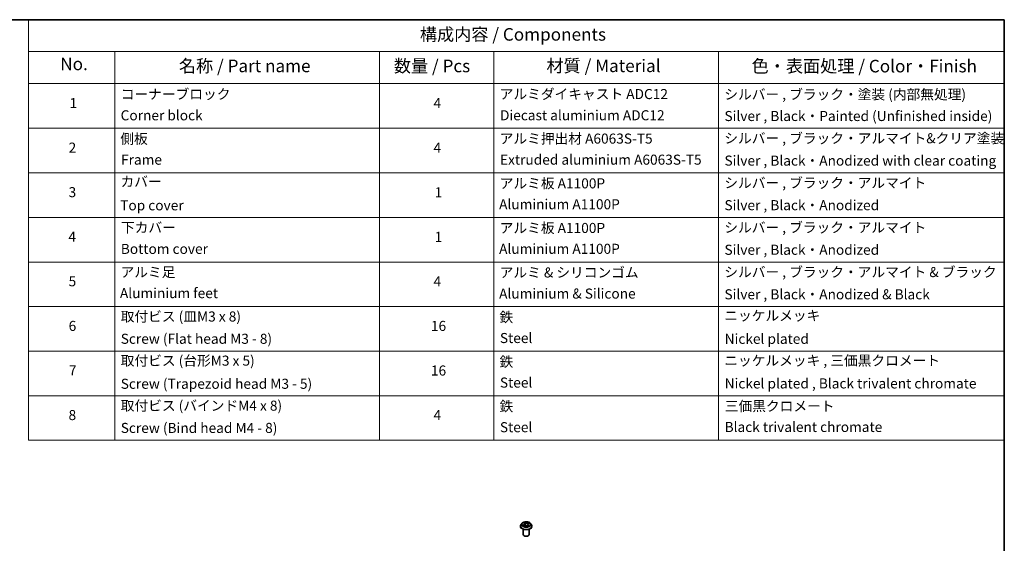
# Model space of a CAD drawing. Units: millimetres. Extents: x 0 to 8848, y 0 to 1686.
# Drawn here: x 98 to 195, y 88 to 140 of the extents above; entities that cross this region are included whole.
import ezdxf

# ---------------------------------------------------------------- set-up
doc = ezdxf.new("R2010")
doc.units = ezdxf.units.MM
for name, color, linetype, lineweight in [('Border (ISO)', 7, 'Continuous', 35), ('Symbol (ISO)', 7, 'Continuous', 18), ('Visible (ISO)', 7, 'Continuous', 35), ('Visible Narrow (ISO)', 7, 'Continuous', 25)]:
    doc.layers.add(name, color=color, linetype=linetype, lineweight=lineweight)
doc.styles.add('Note Text (TK)', font='MS PGothic.ttf')
doc.styles.add('Note Text (TK2)', font='MS PGothic.ttf')

# ---------------------------------------------------------------- blocks, each defined once
blk = doc.blocks.new('図面枠 tk図枠')
at = {"layer": 'Border (ISO)'}
for p, q in [((14.5, 289), (405.5, 289)), ((405.5, 289), (405.5, 8))]:
    blk.add_line(p, q, dxfattribs=at)
blk = doc.blocks.new('テーブル49')
at = {"layer": 'Symbol (ISO)'}
for p, q in [((211.35, 289), (405.5, 289)), ((211.35, 289), (211.35, 282.65)), ((405.5, 289), (405.5, 282.65)), ((211.35, 282.65), (405.5, 282.65)), ((211.35, 282.65), (211.35, 276.28)), ((228.53, 282.65), (228.53, 276.28)), ((281.21, 282.65), (281.21, 276.28)), ((303.96, 282.65), (303.96, 276.28)), ((348.64, 282.65), (348.64, 276.28)), ((405.5, 282.65), (405.5, 276.28)), ((211.35, 276.28), (405.5, 276.28)), ((211.35, 276.28), (211.35, 205.35)), ((228.53, 276.28), (228.53, 205.35)), ((281.21, 276.28), (281.21, 205.35)), ((303.96, 276.28), (303.96, 205.35)), ((348.64, 276.28), (348.64, 205.35)), ((405.5, 276.28), (405.5, 205.35)), ((211.35, 267.41), (405.5, 267.41)), ((211.35, 258.55), (405.5, 258.55)), ((211.35, 249.68), (405.5, 249.68)), ((211.35, 240.81), (405.5, 240.81)), ((211.35, 231.95), (405.5, 231.95)), ((211.35, 223.08), (405.5, 223.08)), ((211.35, 214.22), (405.5, 214.22)), ((211.35, 205.35), (405.5, 205.35))]:
    blk.add_line(p, q, dxfattribs=at)
at = {"layer": 'Symbol (ISO)', "color": 7, "attachment_point": 7}
for s, insert, char_height, style in [('構成内容 / Components', (289.24, 284.05), 2.5, 'Note Text (TK)'), ('No.', (217.7, 278.18), 2.5, 'Note Text (TK)'), ('名称 / Part name', (241.3, 277.78), 2.5, 'Note Text (TK)'), ('数量 / Pcs', (284.06, 277.77), 2.5, 'Note Text (TK)'), ('材質 / Material', (314.42, 277.8), 2.5, 'Note Text (TK)'), ('色・表面処理 / Color・Finish', (355.22, 277.74), 2.5, 'Note Text (TK)'), ('コーナーブロック', (229.73, 272.57), 2, 'Note Text (TK2)'), ('アルミダイキャスト ADC12', (305.12, 272.59), 2, 'Note Text (TK2)'), ('シルバー , ブラック・塗装 (内部無処理)', (349.8, 272.52), 2, 'Note Text (TK2)'), ('1', (219.54, 270.79), 2, 'Note Text (TK2)'), ('4', (291.96, 270.8), 2, 'Note Text (TK2)'), ('Corner block', (229.71, 268.36), 2, 'Note Text (TK2)'), ('Diecast aluminium ADC12', (305.18, 268.37), 2, 'Note Text (TK2)'), ('Silver , Black・Painted (Unfinished inside)', (349.83, 268.22), 2, 'Note Text (TK2)'), ('側板', (229.65, 263.69), 2, 'Note Text (TK2)'), ('アルミ押出材 A6063S-T5', (305.12, 263.73), 2, 'Note Text (TK2)'), ('シルバー , ブラック・アルマイト&クリア塗装', (349.8, 263.79), 2, 'Note Text (TK2)'), ('2', (219.36, 261.93), 2, 'Note Text (TK2)'), ('4', (291.96, 261.93), 2, 'Note Text (TK2)'), ('Frame', (229.79, 259.54), 2, 'Note Text (TK2)'), ('Extruded aluminium A6063S-T5', (305.18, 259.54), 2, 'Note Text (TK2)'), ('Silver , Black・Anodized with clear coating', (349.83, 259.35), 2, 'Note Text (TK2)'), ('カバー', (229.69, 255.18), 2, 'Note Text (TK2)'), ('アルミ板 A1100P', (305.12, 254.83), 2, 'Note Text (TK2)'), ('シルバー , ブラック・アルマイト', (349.8, 254.92), 2, 'Note Text (TK2)'), ('3', (219.36, 253.08), 2, 'Note Text (TK2)'), ('1', (292.19, 253.05), 2, 'Note Text (TK2)'), ('Top cover', (229.62, 250.46), 2, 'Note Text (TK2)'), ('Aluminium A1100P', (305, 250.67), 2, 'Note Text (TK2)'), ('Silver , Black・Anodized', (349.83, 250.49), 2, 'Note Text (TK2)'), ('下カバー', (229.78, 246.05), 2, 'Note Text (TK2)'), ('アルミ板 A1100P', (305.12, 245.96), 2, 'Note Text (TK2)'), ('シルバー , ブラック・アルマイト', (349.8, 246.05), 2, 'Note Text (TK2)'), ('4', (219.31, 244.2), 2, 'Note Text (TK2)'), ('1', (292.19, 244.19), 2, 'Note Text (TK2)'), ('Bottom cover', (229.75, 241.8), 2, 'Note Text (TK2)'), ('Aluminium A1100P', (305, 241.81), 2, 'Note Text (TK2)'), ('Silver , Black・Anodized', (349.83, 241.62), 2, 'Note Text (TK2)'), ('アルミ足', (229.69, 237.17), 2, 'Note Text (TK2)'), ('アルミ & シリコンゴム', (305.12, 237.11), 2, 'Note Text (TK2)'), ('シルバー , ブラック・アルマイト & ブラック', (349.8, 237.19), 2, 'Note Text (TK2)'), ('5', (219.36, 235.36), 2, 'Note Text (TK2)'), ('4', (291.96, 235.34), 2, 'Note Text (TK2)'), ('Aluminium feet', (229.57, 233), 2, 'Note Text (TK2)'), ('Aluminium & Silicone', (305, 232.91), 2, 'Note Text (TK2)'), ('Silver , Black・Anodized & Black', (349.83, 232.76), 2, 'Note Text (TK2)'), ('取付ビス (皿M3 x 8)', (229.73, 228.35), 2, 'Note Text (TK2)'), ('鉄', (305.08, 228.22), 2, 'Note Text (TK2)'), ('ニッケルメッキ', (349.8, 228.53), 2, 'Note Text (TK2)'), ('6', (219.37, 226.48), 2, 'Note Text (TK2)'), ('16', (291.44, 226.48), 2, 'Note Text (TK2)'), ('Screw (Flat head M3 - 8)', (229.73, 223.92), 2, 'Note Text (TK2)'), ('Steel', (305.16, 224.07), 2, 'Note Text (TK2)'), ('Nickel plated', (349.87, 223.91), 2, 'Note Text (TK2)'), ('取付ビス (台形M3 x 5)', (229.73, 219.57), 2, 'Note Text (TK2)'), ('鉄', (305.08, 219.36), 2, 'Note Text (TK2)'), ('ニッケルメッキ , 三価黒クロメート', (349.8, 219.59), 2, 'Note Text (TK2)'), ('7', (219.41, 217.62), 2, 'Note Text (TK2)'), ('16', (291.44, 217.61), 2, 'Note Text (TK2)'), ('Screw (Trapezoid head M3 - 5)', (229.73, 214.97), 2, 'Note Text (TK2)'), ('Steel', (305.16, 215.21), 2, 'Note Text (TK2)'), ('Nickel plated , Black trivalent chromate', (349.87, 215.04), 2, 'Note Text (TK2)'), ('取付ビス (バインドM4 x 8)', (229.73, 210.62), 2, 'Note Text (TK2)'), ('鉄', (305.08, 210.49), 2, 'Note Text (TK2)'), ('三価黒クロメート', (349.9, 210.53), 2, 'Note Text (TK2)'), ('8', (219.35, 208.75), 2, 'Note Text (TK2)'), ('4', (291.96, 208.74), 2, 'Note Text (TK2)'), ('Screw (Bind head M4 - 8)', (229.73, 206.19), 2, 'Note Text (TK2)'), ('Steel', (305.16, 206.34), 2, 'Note Text (TK2)'), ('Black trivalent chromate', (349.86, 206.38), 2, 'Note Text (TK2)')]:
    blk.add_mtext(s, dxfattribs=dict(at, insert=insert, char_height=char_height, style=style))

msp = doc.modelspace()

# ---------------------------------------------------------------- linework, layer by layer
at = {"layer": 'Visible (ISO)'}
for p, q in [((147.3625, 90.1387), (147.3625, 90.14535)), ((147.53234, 90.42602), (147.43313, 90.31534)), ((147.66675, 90.16406), (147.77405, 90.20253)), ((147.68482, 90.4702), (147.74657, 90.41279)), ((147.77509, 90.3606), (147.79147, 90.20802)), ((148.01597, 90.17183), (148.08171, 90.11523)), ((148.10991, 90.27406), (148.09319, 90.11835)), ((148.19161, 90.35814), (148.29615, 90.39861)), ((148.35266, 90.42602), (148.45187, 90.31534)), ((148.5225, 90.1387), (148.5225, 90.14535)), ((147.6425, 89.30587), (147.6425, 89.84443)), ((148.2425, 89.30587), (148.2425, 89.84443))]:
    msp.add_line(p, q, dxfattribs=at)
msp.add_ellipse((147.9425, 89.30587), major_axis=(-0.3, 0), ratio=0.57735027, start_param=0, end_param=3.14159265, dxfattribs=at)
for points, knots in [([(147.43313, 90.31534), (147.42419, 90.30537), (147.416, 90.29506), (147.4012, 90.27381), (147.39461, 90.26286), (147.38316, 90.24043), (147.37831, 90.22894), (147.37048, 90.20555), (147.36749, 90.19365), (147.36351, 90.16961), (147.3625, 90.15748), (147.3625, 90.14535)], [3.66163282, 3.66163282, 3.66163282, 3.66163282, 3.757146142, 3.757146142, 3.852659465, 3.852659465, 3.948172787, 3.948172787, 4.04368611, 4.04368611, 4.139199432, 4.139199432, 4.139199432, 4.139199432]), ([(147.3625, 90.1387), (147.3625, 90.10294), (147.37192, 90.06726), (147.4085, 89.99893), (147.43629, 89.96641), (147.50802, 89.90742), (147.55258, 89.8812), (147.65336, 89.8384), (147.70963, 89.82187), (147.82794, 89.80011), (147.88995, 89.79485), (148.0136, 89.79601), (148.07522, 89.80242), (148.19208, 89.82634), (148.2473, 89.84385), (148.34589, 89.88853), (148.38923, 89.91571), (148.45916, 89.9774), (148.48587, 90.01191), (148.51567, 90.07775), (148.5225, 90.1082), (148.5225, 90.1387)], [4.13919943, 4.13919943, 4.13919943, 4.13919943, 4.43891001, 4.43891001, 4.75132099, 4.75132099, 5.07581403, 5.07581403, 5.40154197, 5.40154197, 5.72629245, 5.72629245, 6.0506473, 6.0506473, 6.3754814, 6.3754814, 6.70127879, 6.70127879, 7.02519384, 7.02519384, 7.28079209, 7.28079209, 7.28079209, 7.28079209]), ([(148.35266, 90.42602), (148.32812, 90.4534), (148.29695, 90.47742), (148.22341, 90.51877), (148.18057, 90.53579), (148.08862, 90.56064), (148.03956, 90.56849), (147.94008, 90.57453), (147.8897, 90.57276), (147.79223, 90.55978), (147.74515, 90.54857), (147.65861, 90.51736), (147.6192, 90.49732), (147.56566, 90.45898), (147.5477, 90.44316), (147.53234, 90.42602)], [1.47517339, 1.47517339, 1.47517339, 1.47517339, 1.79618632, 1.79618632, 2.13061492, 2.13061492, 2.46369237, 2.46369237, 2.79500581, 2.79500581, 3.12674172, 3.12674172, 3.46071968, 3.46071968, 3.66163282, 3.66163282, 3.66163282, 3.66163282]), ([(147.64316, 90.20386), (147.64505, 90.20123), (147.64721, 90.19849), (147.65212, 90.19283), (147.65487, 90.18992), (147.66096, 90.18399), (147.66431, 90.18097), (147.67162, 90.17489), (147.67558, 90.17183), (147.67984, 90.16877), (147.67985, 90.16876), (147.67986, 90.16876)], [4.532651919, 4.532651919, 4.532651919, 4.532651919, 4.603730282, 4.603730282, 4.674808644, 4.674808644, 4.745887006, 4.745887006, 4.816965368, 4.816965368, 4.817127703, 4.817127703, 4.817127703, 4.817127703]), ([(147.77509, 90.3606), (147.77468, 90.36441), (147.77395, 90.36819), (147.77185, 90.37564), (147.77049, 90.37932), (147.76719, 90.38651), (147.76524, 90.39003), (147.7608, 90.39688), (147.7583, 90.40021), (147.75281, 90.40667), (147.74981, 90.40979), (147.74657, 90.41279)], [1.059510134, 1.059510134, 1.059510134, 1.059510134, 1.158276714, 1.158276714, 1.257043294, 1.257043294, 1.355809874, 1.355809874, 1.454576454, 1.454576454, 1.553343034, 1.553343034, 1.553343034, 1.553343034]), ([(148.01597, 90.17183), (148.0054, 90.18093), (147.99262, 90.18891), (147.96381, 90.20217), (147.94778, 90.20744), (147.91385, 90.21495), (147.89595, 90.21717), (147.85984, 90.21839), (147.84164, 90.21739), (147.80651, 90.21225), (147.78959, 90.2081), (147.77405, 90.20253)], [1.58824962, 1.58824962, 1.58824962, 1.58824962, 1.89542757, 1.89542757, 2.20260552, 2.20260552, 2.50978346, 2.50978346, 2.81696141, 2.81696141, 3.12413936, 3.12413936, 3.12413936, 3.12413936]), ([(148.0816, 90.11531), (148.08827, 90.11698), (148.09482, 90.11875), (148.10822, 90.12269), (148.11504, 90.12487), (148.1283, 90.12946), (148.13473, 90.13187), (148.14717, 90.13688), (148.15317, 90.13949), (148.1647, 90.14485), (148.17023, 90.14762), (148.1755, 90.15044)], [6.117495202, 6.117495202, 6.117495202, 6.117495202, 6.18089285, 6.18089285, 6.250151884, 6.250151884, 6.319410918, 6.319410918, 6.388669953, 6.388669953, 6.457928987, 6.457928987, 6.457928987, 6.457928987]), ([(148.08169, 90.11524), (148.08169, 90.11524), (148.0817, 90.11523), (148.08176, 90.11519), (148.08182, 90.11516), (148.08193, 90.11512), (148.08198, 90.1151), (148.08199, 90.1151), (148.08199, 90.1151), (148.08199, 90.1151)], [0.02141190864, 0.02141190864, 0.02141190864, 0.02141190864, 0.0228390805, 0.0228390805, 0.02514330381, 0.02514330381, 0.02744752711, 0.02744752711, 0.02772066061, 0.02772066061, 0.02772066061, 0.02772066061]), ([(148.19161, 90.35814), (148.18251, 90.35462), (148.17393, 90.35059), (148.15806, 90.34163), (148.15078, 90.3367), (148.13776, 90.32601), (148.13203, 90.32026), (148.12234, 90.30804), (148.1184, 90.30158), (148.11256, 90.28812), (148.11067, 90.28113), (148.10991, 90.27406)], [3.159045946, 3.159045946, 3.159045946, 3.159045946, 3.342695972, 3.342695972, 3.526345998, 3.526345998, 3.709996024, 3.709996024, 3.89364605, 3.89364605, 4.077296076, 4.077296076, 4.077296076, 4.077296076]), ([(148.5225, 90.14535), (148.5225, 90.15748), (148.52149, 90.16961), (148.5175, 90.19365), (148.51452, 90.20555), (148.50669, 90.22894), (148.50183, 90.24043), (148.49039, 90.26286), (148.48379, 90.27381), (148.469, 90.29506), (148.4608, 90.30537), (148.45187, 90.31534)], [0.997606778, 0.997606778, 0.997606778, 0.997606778, 1.093120101, 1.093120101, 1.188633423, 1.188633423, 1.284146746, 1.284146746, 1.379660068, 1.379660068, 1.475173391, 1.475173391, 1.475173391, 1.475173391])]:
    msp.add_open_spline(points, degree=3, knots=knots, dxfattribs=at)
at = {"layer": 'Visible Narrow (ISO)'}
for p, q in [((147.68977, 90.27968), (147.56026, 90.22954)), ((147.6139, 90.23593), (147.69532, 90.26745)), ((147.64496, 90.15378), (147.77742, 90.20128)), ((147.6575, 90.49011), (147.73976, 90.41364)), ((147.69532, 90.26745), (147.7005, 90.17616)), ((147.87555, 90.46424), (147.78872, 90.53901)), ((147.81269, 90.50059), (147.86728, 90.45358)), ((147.86728, 90.45358), (147.85521, 90.31332)), ((148.00944, 90.17242), (148.09628, 90.09764)), ((148.24004, 90.48287), (148.10758, 90.43538)), ((148.11283, 90.42304), (148.19611, 90.4529)), ((148.11283, 90.42304), (148.1193, 90.30251)), ((148.13677, 90.21253), (148.12949, 90.12996)), ((148.13677, 90.21253), (148.18849, 90.16446)), ((148.2275, 90.14654), (148.14523, 90.22302)), ((148.16535, 90.14688), (148.16411, 90.14463)), ((148.19522, 90.35698), (148.32474, 90.40711))]:
    msp.add_line(p, q, dxfattribs=at)
for centre, major_axis, ratio, start_param, end_param in [((147.9425, 90.16315), (-0.57354, 0), 0.57735027, 5.8056187, 9.90234457), ((147.9425, 90.14535), (-0.58, 0), 0.57735027, 0, 3.14159265), ((147.9425, 90.1387), (0.58, 0), 0.57735027, 3.14159265, 6.28318531), ((147.9425, 90.30347), (-0.46183, 0), 0.57735027, 5.8056187, 9.90234457), ((147.9425, 90.31833), (-0.41201, 0), 0.57735027, 0.38250503, 0.76387407), ((147.61945, 90.23186), (-0.00271, -0.00963), 0.6637079, 4.46878181, 5.86396397), ((147.65295, 90.20724), (-0.00839, -0.00544), 0.66299522, 4.95936868, 6.18703295), ((147.9425, 90.31833), (-0.41201, 0), 0.57735027, 5.09489401, 5.47626305), ((147.59464, 90.3616), (0.17084, 0), 0.57735027, 5.30303182, 6.83892156), ((147.68977, 90.27151), (0.00361, -0.00933), 0.45470292, 0.95279244, 2.4363223), ((147.59464, 90.35415), (0.1808, 0), 0.57735027, 5.30303182, 6.34508866), ((147.70497, 90.46104), (-0.00868, -0.00496), 0.24166324, 0.82419596, 0.99414856), ((147.73976, 90.40547), (0.00681, 0.00732), 0.69362384, 0, 0.92979904), ((147.9425, 90.27297), (0.32244, 0), 0.57735027, 1.9640857, 2.24677417), ((147.77742, 90.19311), (-0.00338, 0.00941), 0.4307582, 5.58901703, 6.28318531), ((147.86755, 90.11749), (0.17084, 0), 0.57735027, 0.59064284, 2.12653258), ((147.80441, 90.4981), (-0.00897, -0.00442), 0.27125286, 1.19616511, 2.59134728), ((147.82237, 90.44377), (-0.00983, -0.00182), 0.18474461, 3.67922891, 5.03465203), ((147.84694, 90.31083), (-0.00983, -0.00182), 0.18470657, 3.67922457, 5.03027052), ((147.87555, 90.45608), (-0.00653, -0.00758), 0.67816806, 4.04527428, 5.52880415), ((148.01745, 90.51171), (0.1808, 0), 0.57735027, 3.73223549, 5.26812524), ((148.01745, 90.51917), (-0.17084, 0), 0.57735027, 0.59064284, 2.12653258), ((148.00944, 90.16425), (0.00653, 0.00758), 0.67816806, 0, 0.90368163), ((148.06715, 90.14365), (-0.0088, 0.00476), 0.35659151, 4.16262766, 5.16023849), ((148.06715, 90.14365), (0.00476, -0.00879), 0.0383263, 0.91628199, 2.13923367), ((148.06715, 90.14365), (0.00467, 0.00884), 0.55074133, 4.39413335, 5.01561536), ((147.9425, 90.05767), (0.1895, 0), 0.57735027, 0.64650129, 0.83048522), ((147.9425, 90.06125), (-0.19376, 0), 0.57735027, 3.81044175, 3.97207787), ((148.08058, 90.12507), (0.00075, -0.00997), 0.90461379, 0.0556042, 0.1585631), ((147.9425, 90.31833), (0.41201, 0), 0.57735027, 5.09489401, 5.47626305), ((148.29036, 90.27506), (-0.17084, 0), 0.57735027, 5.30303182, 6.83892156), ((148.10758, 90.42721), (0.00338, -0.00941), 0.4307582, 0.96389451, 2.44742437), ((148.29036, 90.2676), (-0.1808, 0), 0.57735027, 6.22128195, 6.83892156), ((148.14523, 90.21486), (-0.00681, -0.00732), 0.69362384, 4.0713917, 5.55492156), ((148.15688, 90.14456), (-0.00876, 0.00482), 0.78693974, 3.86812747, 4.0314947), ((148.17121, 90.40038), (-0.00939, 0.00344), 0.27429168, 4.04755748, 5.40298061), ((147.9425, 90.27297), (0.32244, 0), 0.57735027, 0.54035472, 0.75308972), ((148.18002, 90.16213), (0.0011, -0.00994), 0.87502417, 0.31419424, 1.70937641), ((148.19522, 90.34882), (-0.00361, 0.00933), 0.45470292, 5.57791495, 6.28318531), ((148.20136, 90.44872), (-0.00728, 0.00686), 0.07618839, 0.83823623, 2.2334184), ((147.9425, 90.31833), (0.41201, 0), 0.57735027, 0.38250503, 0.76387407)]:
    msp.add_ellipse(centre, major_axis=major_axis, ratio=ratio, start_param=start_param, end_param=end_param, dxfattribs=at)
msp.add_ellipse((147.9425, 90.31833), major_axis=(0.42829, 0), ratio=0.57735027, dxfattribs=at)
for points, knots in [([(147.6139, 90.23593), (147.60994, 90.23574), (147.60563, 90.23554), (147.59398, 90.23473), (147.58642, 90.234), (147.57256, 90.232), (147.56638, 90.2309), (147.56026, 90.22954)], [-0.0320559737, -0.0320559737, -0.0320559737, -0.0320559737, -0.0236501899, -0.0236501899, -0.0102009359, -0.0102009359, 0.0003383294, 0.0003383294, 0.0003383294, 0.0003383294]), ([(147.56026, 90.22954), (147.56662, 90.23006), (147.57304, 90.2301), (147.58733, 90.2293), (147.59505, 90.22821), (147.60657, 90.22585), (147.61073, 90.2248), (147.61438, 90.2238)], [-0.0003383294, -0.0003383294, -0.0003383294, -0.0003383294, 0.0102009359, 0.0102009359, 0.0236501899, 0.0236501899, 0.0320559737, 0.0320559737, 0.0320559737, 0.0320559737]), ([(147.64741, 90.21131), (147.64345, 90.21742), (147.63853, 90.22264), (147.6272, 90.23091), (147.62081, 90.23399), (147.6139, 90.23593)], [0, 0, 0, 0, 0.0145850634, 0.0145850634, 0.0289828459, 0.0289828459, 0.0289828459, 0.0289828459]), ([(147.61438, 90.2238), (147.62062, 90.22209), (147.62638, 90.21935), (147.63592, 90.21242), (147.63986, 90.20845), (147.64316, 90.20386)], [-0.0289828459, -0.0289828459, -0.0289828459, -0.0289828459, -0.0145850634, -0.0145850634, -0.0019910341, -0.0019910341, -0.0019910341, -0.0019910341]), ([(147.67344, 90.16645), (147.67309, 90.16647), (147.67275, 90.16649), (147.66875, 90.16658), (147.66533, 90.16596), (147.65911, 90.16377), (147.65629, 90.16232), (147.65062, 90.15862), (147.64778, 90.15635), (147.64496, 90.15378)], [0.0050556347, 0.0050556347, 0.0050556347, 0.0050556347, 0.0059340385, 0.0059340385, 0.0154285, 0.0154285, 0.0237449879, 0.0237449879, 0.0323943032, 0.0323943032, 0.0323943032, 0.0323943032]), ([(147.64496, 90.15378), (147.64878, 90.15597), (147.65263, 90.158), (147.65991, 90.1614), (147.66333, 90.16283), (147.66675, 90.16406)], [-0.0323943032, -0.0323943032, -0.0323943032, -0.0323943032, -0.0237449879, -0.0237449879, -0.0161450757, -0.0161450757, -0.0161450757, -0.0161450757]), ([(147.70124, 90.45658), (147.69955, 90.45963), (147.69751, 90.4625), (147.69164, 90.46946), (147.68749, 90.47321), (147.67917, 90.47942), (147.67505, 90.48198), (147.66644, 90.48652), (147.66195, 90.48849), (147.6575, 90.49011)], [0, 0, 0, 0, 0.0059340385, 0.0059340385, 0.0154285, 0.0154285, 0.0237449879, 0.0237449879, 0.0323943032, 0.0323943032, 0.0323943032, 0.0323943032]), ([(147.6575, 90.49011), (147.66129, 90.48791), (147.6651, 90.48551), (147.67247, 90.48042), (147.67603, 90.47775), (147.68128, 90.47339), (147.68308, 90.47182), (147.68483, 90.47019)], [-0.0323943032, -0.0323943032, -0.0323943032, -0.0323943032, -0.0237449879, -0.0237449879, -0.0154285, -0.0154285, -0.0109591576, -0.0109591576, -0.0109591576, -0.0109591576]), ([(147.81269, 90.50059), (147.8102, 90.50413), (147.80788, 90.50775), (147.80217, 90.51697), (147.79898, 90.52244), (147.79343, 90.53165), (147.79106, 90.53548), (147.78872, 90.53901)], [-0.0320559737, -0.0320559737, -0.0320559737, -0.0320559737, -0.0236501899, -0.0236501899, -0.0102009359, -0.0102009359, 0.0003383294, 0.0003383294, 0.0003383294, 0.0003383294]), ([(147.78872, 90.53901), (147.78961, 90.53534), (147.79052, 90.53116), (147.79293, 90.52071), (147.79451, 90.51425), (147.79828, 90.50306), (147.80002, 90.4986), (147.80225, 90.49422)], [-0.0003383294, -0.0003383294, -0.0003383294, -0.0003383294, 0.0102009359, 0.0102009359, 0.0236501899, 0.0236501899, 0.0320559737, 0.0320559737, 0.0320559737, 0.0320559737]), ([(147.80225, 90.49422), (147.80606, 90.48671), (147.80943, 90.47869), (147.81508, 90.46207), (147.81734, 90.45346), (147.81893, 90.44492)], [-0.0289828459, -0.0289828459, -0.0289828459, -0.0289828459, -0.0145850634, -0.0145850634, 0, 0, 0, 0]), ([(147.83064, 90.44626), (147.8289, 90.45566), (147.82646, 90.46514), (147.82038, 90.48346), (147.81677, 90.4923), (147.81269, 90.50059)], [0, 0, 0, 0, 0.0145850634, 0.0145850634, 0.0289828459, 0.0289828459, 0.0289828459, 0.0289828459]), ([(147.81893, 90.44492), (147.82303, 90.42276), (147.82713, 90.40061), (147.83534, 90.3563), (147.83944, 90.33414), (147.84354, 90.31199)], [-0.0687798542, -0.0687798542, -0.0687798542, -0.0687798542, -0.0343899271, -0.0343899271, 0, 0, 0, 0]), ([(147.85521, 90.31332), (147.85112, 90.33548), (147.84702, 90.35764), (147.83883, 90.40195), (147.83473, 90.42411), (147.83064, 90.44626)], [0, 0, 0, 0, 0.0343899271, 0.0343899271, 0.0687798542, 0.0687798542, 0.0687798542, 0.0687798542]), ([(147.84354, 90.31199), (147.84941, 90.28034), (147.85669, 90.24907), (147.86568, 90.21821), (147.86572, 90.21808), (147.86576, 90.21795)], [-0.0982412545, -0.0982412545, -0.0982412545, -0.0982412545, -0.0491206273, -0.0491206273, -0.048915602, -0.048915602, -0.048915602, -0.048915602]), ([(147.8765, 90.21783), (147.87625, 90.21873), (147.876, 90.21963), (147.86746, 90.25103), (147.86067, 90.28201), (147.85521, 90.31332)], [0.0476656213, 0.0476656213, 0.0476656213, 0.0476656213, 0.0491206273, 0.0491206273, 0.0982412545, 0.0982412545, 0.0982412545, 0.0982412545]), ([(148.06487, 90.14853), (148.06182, 90.14682), (148.05874, 90.14517), (148.05417, 90.14286), (148.05272, 90.14215), (148.05126, 90.14144)], [0.07381854879, 0.07381854879, 0.07381854879, 0.07381854879, 0.07927961125, 0.07927961125, 0.08181912514, 0.08181912514, 0.08181912514, 0.08181912514]), ([(148.06049, 90.13349), (148.0605, 90.1335), (148.0605, 90.1335), (148.06382, 90.13508), (148.06709, 90.13672), (148.07032, 90.13844)], [-0.07929094075, -0.07929094075, -0.07929094075, -0.07929094075, -0.07927961125, -0.07927961125, -0.07381854878, -0.07381854878, -0.07381854878, -0.07381854878]), ([(148.10649, 90.24216), (148.10024, 90.22597), (148.09365, 90.21), (148.07982, 90.17875), (148.07259, 90.16346), (148.06487, 90.14853)], [0.0214881122, 0.0214881122, 0.0214881122, 0.0214881122, 0.0491206273, 0.0491206273, 0.0764653604, 0.0764653604, 0.0764653604, 0.0764653604]), ([(148.07319, 90.14384), (148.08143, 90.15874), (148.08912, 90.17405), (148.09838, 90.19379), (148.1003, 90.19796), (148.10219, 90.20216)], [-0.0764653604, -0.0764653604, -0.0764653604, -0.0764653604, -0.0491206273, -0.0491206273, -0.0418268685, -0.0418268685, -0.0418268685, -0.0418268685]), ([(148.08171, 90.11523), (148.0843, 90.113), (148.08674, 90.11039), (148.09157, 90.10448), (148.09394, 90.10118), (148.09628, 90.09764)], [-0.0205348572, -0.0205348572, -0.0205348572, -0.0205348572, -0.0102009359, -0.0102009359, 0.0003383294, 0.0003383294, 0.0003383294, 0.0003383294]), ([(148.09628, 90.09764), (148.09538, 90.10131), (148.09448, 90.10454), (148.09207, 90.11059), (148.09049, 90.11305), (148.08672, 90.11516), (148.08498, 90.11551), (148.08275, 90.11534)], [-0.0003383294, -0.0003383294, -0.0003383294, -0.0003383294, 0.0102009359, 0.0102009359, 0.0236501899, 0.0236501899, 0.0320559737, 0.0320559737, 0.0320559737, 0.0320559737]), ([(148.16595, 90.40455), (148.15837, 90.38385), (148.1508, 90.36314), (148.14105, 90.3365), (148.13888, 90.33056), (148.1367, 90.32462)], [0, 0, 0, 0, 0.0343899271, 0.0343899271, 0.0442553922, 0.0442553922, 0.0442553922, 0.0442553922]), ([(148.18849, 90.16446), (148.18384, 90.16394), (148.17948, 90.16218), (148.17167, 90.15627), (148.16822, 90.1521), (148.16535, 90.14688)], [0, 0, 0, 0, 0.014491423, 0.014491423, 0.0289828459, 0.0289828459, 0.0289828459, 0.0289828459]), ([(148.19611, 90.4529), (148.1895, 90.44589), (148.18354, 90.43817), (148.17336, 90.42187), (148.16914, 90.41328), (148.16595, 90.40455)], [0, 0, 0, 0, 0.014491423, 0.014491423, 0.0289828459, 0.0289828459, 0.0289828459, 0.0289828459]), ([(148.17774, 90.40029), (148.18065, 90.40821), (148.18452, 90.41601), (148.19386, 90.43077), (148.19935, 90.43774), (148.20543, 90.44407)], [-0.0289828459, -0.0289828459, -0.0289828459, -0.0289828459, -0.014491423, -0.014491423, 0, 0, 0, 0]), ([(148.18376, 90.15298), (148.18545, 90.15315), (148.18748, 90.15328), (148.19336, 90.15336), (148.19751, 90.15316), (148.20583, 90.15219), (148.20995, 90.15149), (148.21856, 90.14949), (148.22305, 90.14817), (148.2275, 90.14654)], [0, 0, 0, 0, 0.0059340385, 0.0059340385, 0.0154285, 0.0154285, 0.0237449879, 0.0237449879, 0.0323943032, 0.0323943032, 0.0323943032, 0.0323943032]), ([(148.2275, 90.14654), (148.22371, 90.14875), (148.2199, 90.1508), (148.21253, 90.15448), (148.20897, 90.15613), (148.20165, 90.15933), (148.19791, 90.16083), (148.19233, 90.16299), (148.19031, 90.16375), (148.18849, 90.16446)], [-0.0323943032, -0.0323943032, -0.0323943032, -0.0323943032, -0.0237449879, -0.0237449879, -0.0154285, -0.0154285, -0.0059340385, -0.0059340385, 0, 0, 0, 0]), ([(148.24004, 90.48287), (148.23622, 90.48069), (148.23236, 90.47831), (148.22477, 90.47335), (148.22103, 90.47079), (148.21301, 90.46512), (148.20871, 90.46199), (148.20161, 90.45682), (148.19886, 90.45484), (148.19611, 90.4529)], [-0.0323943032, -0.0323943032, -0.0323943032, -0.0323943032, -0.0237449879, -0.0237449879, -0.0154285, -0.0154285, -0.0059340385, -0.0059340385, 0, 0, 0, 0]), ([(148.20543, 90.44407), (148.20792, 90.44666), (148.21029, 90.44933), (148.21625, 90.45624), (148.21967, 90.46042), (148.22588, 90.46784), (148.22871, 90.47115), (148.23438, 90.47739), (148.23722, 90.4803), (148.24004, 90.48287)], [0, 0, 0, 0, 0.0059340385, 0.0059340385, 0.0154285, 0.0154285, 0.0237449879, 0.0237449879, 0.0323943032, 0.0323943032, 0.0323943032, 0.0323943032]), ([(148.32474, 90.40711), (148.31838, 90.4066), (148.31196, 90.4056), (148.29767, 90.40201), (148.28995, 90.39909), (148.2809, 90.39382), (148.279, 90.39259), (148.27717, 90.39126)], [-0.0003383294, -0.0003383294, -0.0003383294, -0.0003383294, 0.0102009359, 0.0102009359, 0.0236501899, 0.0236501899, 0.0273610203, 0.0273610203, 0.0273610203, 0.0273610203]), ([(148.29616, 90.39861), (148.29951, 90.39991), (148.30291, 90.4011), (148.31243, 90.40413), (148.31862, 90.40576), (148.32474, 90.40711)], [-0.0161602535, -0.0161602535, -0.0161602535, -0.0161602535, -0.0102009359, -0.0102009359, 0.0003383294, 0.0003383294, 0.0003383294, 0.0003383294])]:
    msp.add_open_spline(points, degree=3, knots=knots, dxfattribs=at)
for points in [[(147.67025, 90.17606), (147.66263, 90.18781), (147.65502, 90.19956), (147.64741, 90.21131)], [(147.70307, 90.45324), (147.70247, 90.45436), (147.70186, 90.45547), (147.70124, 90.45658)], [(148.08275, 90.11534), (148.0824, 90.11531), (148.08205, 90.11527), (148.08171, 90.11522)], [(148.15556, 90.33971), (148.16295, 90.3599), (148.17035, 90.38009), (148.17774, 90.40029)], [(148.1755, 90.15044), (148.1781, 90.15183), (148.18087, 90.15268), (148.18376, 90.15298)]]:
    msp.add_open_spline(points, degree=3, dxfattribs=at)

# ---------------------------------------------------------------- block references
at = {"xscale": 0.5, "yscale": 0.5, "zscale": 0.5}
for name in ['図面枠 tk図枠', 'テーブル49']:
    msp.add_blockref(name, (-7.25, -4), dxfattribs=at)

doc.saveas('drawing.dxf')
